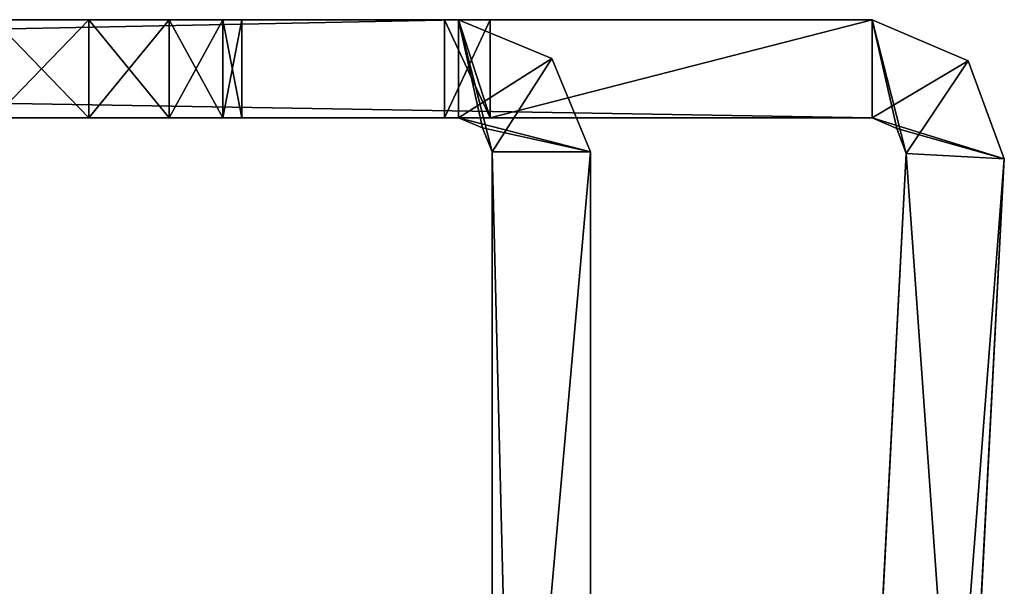
# Model space of a CAD drawing. Units: inches. Extents: x -2.93 to 2.89, y -3.99 to 0.09.
# Drawn here: x 1.95 to 2.89, y -0.44 to 0.09 of the extents above; entities that cross this region are included whole.
import ezdxf

# ---------------------------------------------------------------- set-up
doc = ezdxf.new("R2010")
doc.units = ezdxf.units.IN
doc.header["$LTSCALE"] = 65.185185
doc.header["$MEASUREMENT"] = 0
for name, color, linetype in [('1', 7, 'CONTINUOUS'), ('100', 7, 'CONTINUOUS'), ('101', 7, 'CONTINUOUS'), ('123', 7, 'CONTINUOUS'), ('124', 7, 'CONTINUOUS'), ('125', 7, 'CONTINUOUS'), ('14', 7, 'CONTINUOUS'), ('15', 7, 'CONTINUOUS'), ('16', 7, 'CONTINUOUS'), ('17', 7, 'CONTINUOUS'), ('18', 7, 'CONTINUOUS'), ('19', 7, 'CONTINUOUS'), ('2', 7, 'CONTINUOUS'), ('21', 7, 'CONTINUOUS'), ('22', 7, 'CONTINUOUS'), ('23', 7, 'CONTINUOUS'), ('24', 7, 'CONTINUOUS'), ('25', 7, 'CONTINUOUS'), ('3', 7, 'CONTINUOUS'), ('35', 7, 'CONTINUOUS'), ('36', 7, 'CONTINUOUS'), ('37', 7, 'CONTINUOUS'), ('38', 7, 'CONTINUOUS'), ('39', 7, 'CONTINUOUS'), ('41', 7, 'CONTINUOUS'), ('72', 7, 'CONTINUOUS'), ('73', 7, 'CONTINUOUS'), ('82', 7, 'CONTINUOUS'), ('83', 7, 'CONTINUOUS'), ('84', 7, 'CONTINUOUS'), ('85', 7, 'CONTINUOUS')]:
    doc.layers.add(name, color=color, linetype=linetype)

msp = doc.modelspace()

# ---------------------------------------------------------------- linework, layer by layer
at = {"layer": '1', "color": 7, "linetype": 'CONTINUOUS', "true_color": 0xc8c8c8}
for points in [[(2.76074, 0, 8.75), (-2.80207, 0, 8.75), (-2.33173, 0, 8.35938), (2.76074, 0, 8.75)], [(-2.80207, 0, 1.35), (-2.28067, 0, 1.35), (2.01967, 0, 3.78346), (-2.80207, 0, 1.35)], [(1.93, 0, 3.76562), (-2.80207, 0, 1.35), (2.01967, 0, 3.78346), (1.93, 0, 3.76562)], [(-2.24206, 0, 8.34154), (2.76074, 0, 8.75), (-2.33173, 0, 8.35938), (-2.24206, 0, 8.34154)], [(-2.28067, 0, 1.35), (-2.23736, 0, 1.32498), (2.01967, 0, 3.78346), (-2.28067, 0, 1.35)], [(2.39933, 0, 1.1), (-2.25567, 0, 1.25), (-1.77967, 0, -0.03346), (2.39933, 0, 1.1)], [(-2.25567, 0, 1.25), (2.39933, 0, 1.1), (2.01967, 0, 3.78346), (-2.25567, 0, 1.25)], [(-2.25567, 0, -1.75), (2.36933, 0, -1.75), (2.01967, 0, -0.46654), (-2.25567, 0, -1.75)], [(1.93, 0, -0.48438), (-2.25567, 0, -1.75), (2.01967, 0, -0.46654), (1.93, 0, -0.48438)], [(-2.23736, 0, 1.27502), (-2.25567, 0, 1.25), (2.01967, 0, 3.78346), (-2.23736, 0, 1.27502)], [(-2.16601, 0, 8.29072), (2.76074, 0, 8.75), (-2.24206, 0, 8.34154), (-2.16601, 0, 8.29072)], [(-2.23736, 0, 1.32498), (-2.23736, 0, 1.27502), (2.01967, 0, 3.78346), (-2.23736, 0, 1.32498)], [(-2.11519, 0, 8.21467), (2.76074, 0, 8.75), (-2.16601, 0, 8.29072), (-2.11519, 0, 8.21467)], [(-1.69, 0, 7.98438), (2.76074, 0, 8.75), (-2.11519, 0, 8.03533), (-1.69, 0, 7.98438)], [(-2.11519, 0, 8.03533), (2.76074, 0, 8.75), (-2.09736, 0, 8.125), (-2.11519, 0, 8.03533)], [(-2.09736, 0, 8.125), (2.76074, 0, 8.75), (-2.11519, 0, 8.21467), (-2.09736, 0, 8.125)], [(2.35603, 0, 1.07498), (2.39933, 0, 1.1), (-1.77967, 0, -0.03346), (2.35603, 0, 1.07498)], [(2.35603, 0, 1.02502), (2.35603, 0, 1.07498), (-1.77967, 0, -0.03346), (2.35603, 0, 1.02502)], [(2.36933, 0, 1), (2.35603, 0, 1.02502), (-1.77967, 0, -0.03346), (2.36933, 0, 1)], [(-1.69, 0, -0.01562), (2.36933, 0, 1), (-1.77967, 0, -0.03346), (-1.69, 0, -0.01562)], [(0.12, 0, 7.98438), (2.76074, 0, 8.75), (-1.69, 0, 7.98438), (0.12, 0, 7.98438)], [(0.12, 0, -0.01562), (2.36933, 0, 1), (-1.69, 0, -0.01562), (0.12, 0, -0.01562)], [(-1.69, 0, 5.98438), (0.12, 0, 5.98438), (2.01967, 0, 7.53346), (-1.69, 0, 5.98438)], [(1.93, 0, 7.51562), (-1.69, 0, 5.98438), (2.01967, 0, 7.53346), (1.93, 0, 7.51562)], [(2.01967, 0, 5.53346), (1.93, 0, 5.51562), (-1.69, 0, 4.23438), (2.01967, 0, 5.53346)], [(2.01967, 0, 5.53346), (-1.69, 0, 4.23438), (0.12, 0, 4.23438), (2.01967, 0, 5.53346)], [(2.76074, 0, 8.75), (0.12, 0, 7.98438), (1.93, 0, 7.98438), (2.76074, 0, 8.75)], [(2.36933, 0, 1), (0.12, 0, -0.01562), (1.93, 0, -0.01562), (2.36933, 0, 1)], [(0.12, 0, 5.98438), (1.93, 0, 5.98438), (2.09572, 0, 7.58428), (0.12, 0, 5.98438)], [(2.01967, 0, 7.53346), (0.12, 0, 5.98438), (2.09572, 0, 7.58428), (2.01967, 0, 7.53346)], [(2.09572, 0, 5.58428), (2.01967, 0, 5.53346), (0.12, 0, 4.23438), (2.09572, 0, 5.58428)], [(2.09572, 0, 5.58428), (0.12, 0, 4.23438), (1.93, 0, 4.23438), (2.09572, 0, 5.58428)], [(2.76074, 0, 8.75), (2.16438, 0, 5.75), (1.93, 0, 4.23438), (2.76074, 0, 8.75)], [(2.01967, 0, 5.96654), (2.76074, 0, 8.75), (1.93, 0, 5.98438), (2.01967, 0, 5.96654)], [(1.93, 0, 5.98438), (2.76074, 0, 8.75), (2.14654, 0, 7.66033), (1.93, 0, 5.98438)], [(2.01967, 0, 7.96654), (2.76074, 0, 8.75), (1.93, 0, 7.98438), (2.01967, 0, 7.96654)], [(2.01967, 0, 4.21654), (2.76074, 0, 8.75), (1.93, 0, 4.23438), (2.01967, 0, 4.21654)], [(2.01967, 0, -0.03346), (2.36933, 0, 1), (1.93, 0, -0.01562), (2.01967, 0, -0.03346)], [(2.14654, 0, 5.66033), (2.09572, 0, 5.58428), (1.93, 0, 4.23438), (2.14654, 0, 5.66033)], [(2.16438, 0, 5.75), (2.14654, 0, 5.66033), (1.93, 0, 4.23438), (2.16438, 0, 5.75)], [(2.09572, 0, 7.58428), (1.93, 0, 5.98438), (2.14654, 0, 7.66033), (2.09572, 0, 7.58428)], [(2.09572, 0, 5.91572), (2.76074, 0, 8.75), (2.01967, 0, 5.96654), (2.09572, 0, 5.91572)], [(2.09572, 0, 7.91572), (2.76074, 0, 8.75), (2.01967, 0, 7.96654), (2.09572, 0, 7.91572)], [(2.09572, 0, 4.16572), (2.76074, 0, 8.75), (2.01967, 0, 4.21654), (2.09572, 0, 4.16572)], [(2.01967, 0, 3.78346), (2.39933, 0, 1.1), (2.09572, 0, 3.83428), (2.01967, 0, 3.78346)], [(2.09572, 0, -0.08428), (2.36933, 0, 1), (2.01967, 0, -0.03346), (2.09572, 0, -0.08428)], [(2.01967, 0, -0.46654), (2.36933, 0, -1.75), (2.09572, 0, -0.41572), (2.01967, 0, -0.46654)], [(2.14654, 0, 5.83967), (2.76074, 0, 8.75), (2.09572, 0, 5.91572), (2.14654, 0, 5.83967)], [(2.14654, 0, 7.83967), (2.76074, 0, 8.75), (2.09572, 0, 7.91572), (2.14654, 0, 7.83967)], [(2.14654, 0, 4.08967), (2.76074, 0, 8.75), (2.09572, 0, 4.16572), (2.14654, 0, 4.08967)], [(2.09572, 0, 3.83428), (2.39933, 0, 1.1), (2.14654, 0, 3.91033), (2.09572, 0, 3.83428)], [(2.14654, 0, -0.16033), (2.36933, 0, 1), (2.09572, 0, -0.08428), (2.14654, 0, -0.16033)], [(2.09572, 0, -0.41572), (2.36933, 0, -1.75), (2.14654, 0, -0.33967), (2.09572, 0, -0.41572)], [(2.16438, 0, 5.75), (2.76074, 0, 8.75), (2.14654, 0, 5.83967), (2.16438, 0, 5.75)], [(2.14654, 0, 7.66033), (2.76074, 0, 8.75), (2.16438, 0, 7.75), (2.14654, 0, 7.66033)], [(2.16438, 0, 7.75), (2.76074, 0, 8.75), (2.14654, 0, 7.83967), (2.16438, 0, 7.75)], [(2.16438, 0, 4), (2.76074, 0, 8.75), (2.14654, 0, 4.08967), (2.16438, 0, 4)], [(2.14654, 0, 3.91033), (2.39933, 0, 1.1), (2.16438, 0, 4), (2.14654, 0, 3.91033)], [(2.16438, 0, -0.25), (2.36933, 0, 1), (2.14654, 0, -0.16033), (2.16438, 0, -0.25)], [(2.14654, 0, -0.33967), (2.36933, 0, -1.75), (2.16438, 0, -0.25), (2.14654, 0, -0.33967)], [(2.39933, 0, 1.1), (2.76074, 0, 8.75), (2.16438, 0, 4), (2.39933, 0, 1.1)], [(2.36933, 0, -1.75), (2.36933, 0, 1), (2.16438, 0, -0.25), (2.36933, 0, -1.75)], [(2.39933, 0, 1), (2.35603, 0, 1.02502), (2.36933, 0, 1), (2.39933, 0, 1)], [(2.76074, 0, 1.1), (2.76074, 0, 8.75), (2.39933, 0, 1.1), (2.76074, 0, 1.1)]]:
    msp.add_3dface(points, dxfattribs=at)
at = {"layer": '100', "color": 7, "linetype": 'CONTINUOUS', "true_color": 0xc8c8c8}
for points in [[(2.01967, 0, 4.21654), (1.93, 0, 4.23438), (2.01967, 0.093, 4.21654), (2.01967, 0, 4.21654)], [(1.93, 0, 4.23438), (1.93, 0.093, 4.23438), (2.01967, 0.093, 4.21654), (1.93, 0, 4.23438)], [(2.09572, 0, 4.16572), (2.01967, 0, 4.21654), (2.09572, 0.093, 4.16572), (2.09572, 0, 4.16572)], [(2.01967, 0, 4.21654), (2.01967, 0.093, 4.21654), (2.09572, 0.093, 4.16572), (2.01967, 0, 4.21654)], [(2.14654, 0, 4.08967), (2.09572, 0, 4.16572), (2.14654, 0.093, 4.08967), (2.14654, 0, 4.08967)], [(2.09572, 0, 4.16572), (2.09572, 0.093, 4.16572), (2.14654, 0.093, 4.08967), (2.09572, 0, 4.16572)], [(2.16438, 0, 4), (2.14654, 0, 4.08967), (2.16438, 0.093, 4), (2.16438, 0, 4)], [(2.14654, 0, 4.08967), (2.14654, 0.093, 4.08967), (2.16438, 0.093, 4), (2.14654, 0, 4.08967)]]:
    msp.add_3dface(points, dxfattribs=at)
at = {"layer": '101', "color": 7, "linetype": 'CONTINUOUS', "true_color": 0xc8c8c8}
for points in [[(1.93, 0, 3.76562), (2.01967, 0, 3.78346), (1.93, 0.093, 3.76562), (1.93, 0, 3.76562)], [(2.01967, 0, 3.78346), (2.01967, 0.093, 3.78346), (1.93, 0.093, 3.76562), (2.01967, 0, 3.78346)], [(2.01967, 0, 3.78346), (2.09572, 0, 3.83428), (2.01967, 0.093, 3.78346), (2.01967, 0, 3.78346)], [(2.09572, 0, 3.83428), (2.09572, 0.093, 3.83428), (2.01967, 0.093, 3.78346), (2.09572, 0, 3.83428)], [(2.09572, 0, 3.83428), (2.14654, 0, 3.91033), (2.09572, 0.093, 3.83428), (2.09572, 0, 3.83428)], [(2.14654, 0, 3.91033), (2.14654, 0.093, 3.91033), (2.09572, 0.093, 3.83428), (2.14654, 0, 3.91033)], [(2.14654, 0, 3.91033), (2.16438, 0, 4), (2.14654, 0.093, 3.91033), (2.14654, 0, 3.91033)], [(2.16438, 0, 4), (2.16438, 0.093, 4), (2.14654, 0.093, 3.91033), (2.16438, 0, 4)]]:
    msp.add_3dface(points, dxfattribs=at)
at = {"layer": '123', "color": 7, "linetype": 'CONTINUOUS', "true_color": 0xc8c8c8}
for points in [[(-2.80207, 0, 8.75), (2.76074, 0, 8.75), (-2.80207, 0.093, 8.75), (-2.80207, 0, 8.75)], [(2.76074, 0, 8.75), (2.76074, 0.093, 8.75), (-2.80207, 0.093, 8.75), (2.76074, 0, 8.75)]]:
    msp.add_3dface(points, dxfattribs=at)
at = {"layer": '124', "color": 7, "linetype": 'CONTINUOUS', "true_color": 0xc8c8c8}
for points in [[(2.79269, -0.03367, 8.75), (2.59653, -3.77669, 8.75), (2.88557, -0.03854, 8.75), (2.79269, -0.03367, 8.75)], [(2.88557, -0.03854, 8.75), (2.59653, -3.77669, 8.75), (2.6894, -3.78156, 8.75), (2.88557, -0.03854, 8.75)]]:
    msp.add_3dface(points, dxfattribs=at)
at = {"layer": '125', "color": 7, "linetype": 'CONTINUOUS', "true_color": 0xc8c8c8}
for points in [[(2.76074, 0, 8.75), (2.78395, -0.00997, 8.75), (2.76074, 0.093, 8.75), (2.76074, 0, 8.75)], [(2.78395, -0.00997, 8.75), (2.79269, -0.03367, 8.75), (2.76074, 0.093, 8.75), (2.78395, -0.00997, 8.75)], [(2.79269, -0.03367, 8.75), (2.85141, 0.05404, 8.75), (2.76074, 0.093, 8.75), (2.79269, -0.03367, 8.75)], [(2.79269, -0.03367, 8.75), (2.88557, -0.03854, 8.75), (2.85141, 0.05404, 8.75), (2.79269, -0.03367, 8.75)]]:
    msp.add_3dface(points, dxfattribs=at)
at = {"layer": '14', "color": 7, "linetype": 'CONTINUOUS', "true_color": 0xc8c8c8}
for points in [[(2.39933, 0, 1), (2.36933, 0, 1), (2.36933, 0.093, 1), (2.39933, 0, 1)], [(2.39933, 0, 1), (2.36933, 0.093, 1), (2.39933, 0.093, 1), (2.39933, 0, 1)]]:
    msp.add_3dface(points, dxfattribs=at)
at = {"layer": '15', "color": 7, "linetype": 'CONTINUOUS', "true_color": 0xc8c8c8}
for points in [[(2.45772, 0.05638, -1.75), (2.36933, 0.093, -1.75), (2.45772, 0.05638, 1), (2.45772, 0.05638, -1.75)], [(2.45772, 0.05638, 1), (2.36933, 0.093, -1.75), (2.36933, 0.093, 1), (2.45772, 0.05638, 1)], [(2.49433, -0.032, -1.75), (2.45772, 0.05638, -1.75), (2.49433, -0.032, 1), (2.49433, -0.032, -1.75)], [(2.49433, -0.032, 1), (2.45772, 0.05638, -1.75), (2.45772, 0.05638, 1), (2.49433, -0.032, 1)]]:
    msp.add_3dface(points, dxfattribs=at)
at = {"layer": '16', "color": 7, "linetype": 'CONTINUOUS', "true_color": 0xc8c8c8}
for points in [[(2.49433, -0.032, -1.75), (2.49433, -0.032, 1), (2.49433, -1.082, 1), (2.49433, -0.032, -1.75)], [(2.49433, -3.782, -1.75), (2.49433, -0.032, -1.75), (2.49433, -2.80114, -0.55214), (2.49433, -3.782, -1.75)], [(2.49433, -2.80114, -0.55214), (2.49433, -0.032, -1.75), (2.49433, -2.787, -0.558), (2.49433, -2.80114, -0.55214)], [(2.49433, -2.787, -0.558), (2.49433, -0.032, -1.75), (2.49433, -1.227, -0.558), (2.49433, -2.787, -0.558)], [(2.49433, -1.227, -0.558), (2.49433, -0.032, -1.75), (2.49433, -1.21286, -0.55214), (2.49433, -1.227, -0.558)], [(2.49433, -1.21286, -0.55214), (2.49433, -0.032, -1.75), (2.49433, -1.207, -0.538), (2.49433, -1.21286, -0.55214)], [(2.49433, -1.207, -0.538), (2.49433, -0.032, -1.75), (2.49433, -1.207, -0.025), (2.49433, -1.207, -0.538)], [(2.49433, -1.207, -0.025), (2.49433, -0.032, -1.75), (2.49433, -1.207, 0.875), (2.49433, -1.207, -0.025)], [(2.49433, -1.207, 0.875), (2.49433, -0.032, -1.75), (2.49433, -1.17039, 0.96339), (2.49433, -1.207, 0.875)], [(2.49433, -1.17039, 0.96339), (2.49433, -0.032, -1.75), (2.49433, -1.082, 1), (2.49433, -1.17039, 0.96339)]]:
    msp.add_3dface(points, dxfattribs=at)
at = {"layer": '17', "color": 7, "linetype": 'CONTINUOUS', "true_color": 0xc8c8c8}
for points in [[(2.36933, 0, 1), (2.36933, 0, -1.75), (2.39196, -0.00937, -1.75), (2.36933, 0, 1)], [(2.39196, -0.00937, 1), (2.36933, 0, 1), (2.39196, -0.00937, -1.75), (2.39196, -0.00937, 1)], [(2.40133, -0.032, 1), (2.39196, -0.00937, 1), (2.40133, -0.032, -1.75), (2.40133, -0.032, 1)], [(2.40133, -0.032, -1.75), (2.39196, -0.00937, 1), (2.39196, -0.00937, -1.75), (2.40133, -0.032, -1.75)]]:
    msp.add_3dface(points, dxfattribs=at)
at = {"layer": '18', "color": 7, "linetype": 'CONTINUOUS', "true_color": 0xc8c8c8}
for points in [[(2.40133, -0.032, 1), (2.40133, -0.032, -1.75), (2.40133, -1.21286, -0.55214), (2.40133, -0.032, 1)], [(2.40133, -1.082, 1), (2.40133, -0.032, 1), (2.40133, -1.207, -0.538), (2.40133, -1.082, 1)], [(2.40133, -1.207, -0.538), (2.40133, -0.032, 1), (2.40133, -1.21286, -0.55214), (2.40133, -1.207, -0.538)], [(2.40133, -0.032, -1.75), (2.40133, -3.782, -1.75), (2.40133, -1.21286, -0.55214), (2.40133, -0.032, -1.75)]]:
    msp.add_3dface(points, dxfattribs=at)
at = {"layer": '19', "color": 7, "linetype": 'CONTINUOUS', "true_color": 0xc8c8c8}
for points in [[(2.40133, -0.032, -1.75), (2.49433, -0.032, -1.75), (2.49433, -3.782, -1.75), (2.40133, -0.032, -1.75)], [(2.40133, -3.782, -1.75), (2.40133, -0.032, -1.75), (2.49433, -3.782, -1.75), (2.40133, -3.782, -1.75)]]:
    msp.add_3dface(points, dxfattribs=at)
at = {"layer": '2', "color": 7, "linetype": 'CONTINUOUS', "true_color": 0xc8c8c8}
for points in [[(-2.80207, 0.093, 8.75), (2.76074, 0.093, 8.75), (1.93, 0.093, 7.98438), (-2.80207, 0.093, 8.75)], [(2.76074, 0.093, 1.1), (-2.23736, 0.093, 1.32498), (-2.28067, 0.093, 1.35), (2.76074, 0.093, 1.1)], [(2.76074, 0.093, 1.1), (-2.28067, 0.093, 1.35), (-1.69, 0.093, 3.76562), (2.76074, 0.093, 1.1)], [(2.36933, 0.093, -1.75), (-2.25567, 0.093, -1.75), (-1.77967, 0.093, -0.46654), (2.36933, 0.093, -1.75)], [(2.39933, 0.093, 1), (2.36933, 0.093, 1), (-2.25567, 0.093, 1.25), (2.39933, 0.093, 1)], [(-2.25567, 0.093, 1.25), (2.36933, 0.093, 1), (1.93, 0.093, -0.01562), (-2.25567, 0.093, 1.25)], [(2.76074, 0.093, 1.1), (2.39933, 0.093, 1.1), (-2.25567, 0.093, 1.25), (2.76074, 0.093, 1.1)], [(2.76074, 0.093, 1.1), (-2.25567, 0.093, 1.25), (-2.23736, 0.093, 1.27502), (2.76074, 0.093, 1.1)], [(2.39933, 0.093, 1.1), (2.35603, 0.093, 1.07498), (-2.25567, 0.093, 1.25), (2.39933, 0.093, 1.1)], [(2.35603, 0.093, 1.07498), (2.35603, 0.093, 1.02502), (-2.25567, 0.093, 1.25), (2.35603, 0.093, 1.07498)], [(2.35603, 0.093, 1.02502), (2.39933, 0.093, 1), (-2.25567, 0.093, 1.25), (2.35603, 0.093, 1.02502)], [(2.76074, 0.093, 1.1), (-2.23736, 0.093, 1.27502), (-2.23736, 0.093, 1.32498), (2.76074, 0.093, 1.1)], [(-1.69, 0.093, -0.48438), (2.36933, 0.093, -1.75), (-1.77967, 0.093, -0.46654), (-1.69, 0.093, -0.48438)], [(2.36933, 0.093, -1.75), (-1.69, 0.093, -0.48438), (0.12, 0.093, -0.48438), (2.36933, 0.093, -1.75)], [(0.12, 0.093, 3.76562), (2.76074, 0.093, 1.1), (-1.69, 0.093, 3.76562), (0.12, 0.093, 3.76562)], [(2.01967, 0.093, 4.21654), (1.93, 0.093, 4.23438), (-1.69, 0.093, 5.51562), (2.01967, 0.093, 4.21654)], [(2.01967, 0.093, 4.21654), (-1.69, 0.093, 5.51562), (0.12, 0.093, 5.51562), (2.01967, 0.093, 4.21654)], [(2.01967, 0.093, 5.96654), (1.93, 0.093, 5.98438), (-1.69, 0.093, 7.51562), (2.01967, 0.093, 5.96654)], [(2.01967, 0.093, 5.96654), (-1.69, 0.093, 7.51562), (0.12, 0.093, 7.51562), (2.01967, 0.093, 5.96654)], [(1.93, 0.093, -0.48438), (2.36933, 0.093, -1.75), (0.12, 0.093, -0.48438), (1.93, 0.093, -0.48438)], [(1.93, 0.093, 3.76562), (2.76074, 0.093, 1.1), (0.12, 0.093, 3.76562), (1.93, 0.093, 3.76562)], [(2.09572, 0.093, 4.16572), (2.01967, 0.093, 4.21654), (0.12, 0.093, 5.51562), (2.09572, 0.093, 4.16572)], [(1.93, 0.093, 5.51562), (2.09572, 0.093, 4.16572), (0.12, 0.093, 5.51562), (1.93, 0.093, 5.51562)], [(1.93, 0.093, 7.51562), (2.09572, 0.093, 5.91572), (0.12, 0.093, 7.51562), (1.93, 0.093, 7.51562)], [(2.09572, 0.093, 5.91572), (2.01967, 0.093, 5.96654), (0.12, 0.093, 7.51562), (2.09572, 0.093, 5.91572)], [(2.01967, 0.093, -0.46654), (2.36933, 0.093, -1.75), (1.93, 0.093, -0.48438), (2.01967, 0.093, -0.46654)], [(1.93, 0.093, -0.01562), (2.36933, 0.093, 1), (2.01967, 0.093, -0.03346), (1.93, 0.093, -0.01562)], [(2.76074, 0.093, 1.1), (2.14654, 0.093, 4.08967), (1.93, 0.093, 5.51562), (2.76074, 0.093, 1.1)], [(2.01967, 0.093, 3.78346), (2.76074, 0.093, 1.1), (1.93, 0.093, 3.76562), (2.01967, 0.093, 3.78346)], [(2.01967, 0.093, 5.53346), (2.76074, 0.093, 1.1), (1.93, 0.093, 5.51562), (2.01967, 0.093, 5.53346)], [(1.93, 0.093, 7.98438), (2.76074, 0.093, 8.75), (2.01967, 0.093, 7.96654), (1.93, 0.093, 7.98438)], [(2.14654, 0.093, 4.08967), (2.09572, 0.093, 4.16572), (1.93, 0.093, 5.51562), (2.14654, 0.093, 4.08967)], [(1.93, 0.093, 7.51562), (2.01967, 0.093, 7.53346), (2.16438, 0.093, 5.75), (1.93, 0.093, 7.51562)], [(2.09572, 0.093, 5.91572), (1.93, 0.093, 7.51562), (2.14654, 0.093, 5.83967), (2.09572, 0.093, 5.91572)], [(2.14654, 0.093, 5.83967), (1.93, 0.093, 7.51562), (2.16438, 0.093, 5.75), (2.14654, 0.093, 5.83967)], [(2.09572, 0.093, -0.41572), (2.36933, 0.093, -1.75), (2.01967, 0.093, -0.46654), (2.09572, 0.093, -0.41572)], [(2.01967, 0.093, -0.03346), (2.36933, 0.093, 1), (2.09572, 0.093, -0.08428), (2.01967, 0.093, -0.03346)], [(2.09572, 0.093, 3.83428), (2.76074, 0.093, 1.1), (2.01967, 0.093, 3.78346), (2.09572, 0.093, 3.83428)], [(2.09572, 0.093, 7.58428), (2.76074, 0.093, 1.1), (2.01967, 0.093, 7.53346), (2.09572, 0.093, 7.58428)], [(2.01967, 0.093, 7.53346), (2.76074, 0.093, 1.1), (2.16438, 0.093, 5.75), (2.01967, 0.093, 7.53346)], [(2.09572, 0.093, 5.58428), (2.76074, 0.093, 1.1), (2.01967, 0.093, 5.53346), (2.09572, 0.093, 5.58428)], [(2.01967, 0.093, 7.96654), (2.76074, 0.093, 8.75), (2.09572, 0.093, 7.91572), (2.01967, 0.093, 7.96654)], [(2.14654, 0.093, -0.33967), (2.36933, 0.093, -1.75), (2.09572, 0.093, -0.41572), (2.14654, 0.093, -0.33967)], [(2.09572, 0.093, -0.08428), (2.36933, 0.093, 1), (2.14654, 0.093, -0.16033), (2.09572, 0.093, -0.08428)], [(2.14654, 0.093, 3.91033), (2.76074, 0.093, 1.1), (2.09572, 0.093, 3.83428), (2.14654, 0.093, 3.91033)], [(2.14654, 0.093, 7.66033), (2.76074, 0.093, 1.1), (2.09572, 0.093, 7.58428), (2.14654, 0.093, 7.66033)], [(2.14654, 0.093, 5.66033), (2.76074, 0.093, 1.1), (2.09572, 0.093, 5.58428), (2.14654, 0.093, 5.66033)], [(2.09572, 0.093, 7.91572), (2.76074, 0.093, 8.75), (2.14654, 0.093, 7.83967), (2.09572, 0.093, 7.91572)], [(2.16438, 0.093, -0.25), (2.36933, 0.093, -1.75), (2.14654, 0.093, -0.33967), (2.16438, 0.093, -0.25)], [(2.14654, 0.093, -0.16033), (2.36933, 0.093, 1), (2.16438, 0.093, -0.25), (2.14654, 0.093, -0.16033)], [(2.14654, 0.093, 4.08967), (2.76074, 0.093, 1.1), (2.16438, 0.093, 4), (2.14654, 0.093, 4.08967)], [(2.16438, 0.093, 4), (2.76074, 0.093, 1.1), (2.14654, 0.093, 3.91033), (2.16438, 0.093, 4)], [(2.16438, 0.093, 7.75), (2.76074, 0.093, 1.1), (2.14654, 0.093, 7.66033), (2.16438, 0.093, 7.75)], [(2.16438, 0.093, 5.75), (2.76074, 0.093, 1.1), (2.14654, 0.093, 5.66033), (2.16438, 0.093, 5.75)], [(2.14654, 0.093, 7.83967), (2.76074, 0.093, 8.75), (2.16438, 0.093, 7.75), (2.14654, 0.093, 7.83967)], [(2.36933, 0.093, 1), (2.36933, 0.093, -1.75), (2.16438, 0.093, -0.25), (2.36933, 0.093, 1)], [(2.76074, 0.093, 8.75), (2.76074, 0.093, 1.1), (2.16438, 0.093, 7.75), (2.76074, 0.093, 8.75)]]:
    msp.add_3dface(points, dxfattribs=at)
at = {"layer": '21', "color": 7, "linetype": 'CONTINUOUS', "true_color": 0xc8c8c8}
for points in [[(2.49433, -0.032, 1), (2.40133, -0.032, 1), (2.40133, -1.082, 1), (2.49433, -0.032, 1)], [(2.49433, -0.032, 1), (2.40133, -1.082, 1), (2.49433, -1.082, 1), (2.49433, -0.032, 1)]]:
    msp.add_3dface(points, dxfattribs=at)
at = {"layer": '22', "color": 7, "linetype": 'CONTINUOUS', "true_color": 0xc8c8c8}
for points in [[(2.36933, 0, -1.75), (2.36933, 0.093, -1.75), (2.45772, 0.05638, -1.75), (2.36933, 0, -1.75)], [(2.36933, 0, -1.75), (2.45772, 0.05638, -1.75), (2.49433, -0.032, -1.75), (2.36933, 0, -1.75)], [(2.36933, 0, -1.75), (2.49433, -0.032, -1.75), (2.39196, -0.00937, -1.75), (2.36933, 0, -1.75)], [(2.49433, -0.032, -1.75), (2.40133, -0.032, -1.75), (2.39196, -0.00937, -1.75), (2.49433, -0.032, -1.75)]]:
    msp.add_3dface(points, dxfattribs=at)
at = {"layer": '23', "color": 7, "linetype": 'CONTINUOUS', "true_color": 0xc8c8c8}
for points in [[(2.36933, 0.093, 1), (2.36933, 0, 1), (2.39196, -0.00937, 1), (2.36933, 0.093, 1)], [(2.45772, 0.05638, 1), (2.36933, 0.093, 1), (2.40133, -0.032, 1), (2.45772, 0.05638, 1)], [(2.36933, 0.093, 1), (2.39196, -0.00937, 1), (2.40133, -0.032, 1), (2.36933, 0.093, 1)], [(2.49433, -0.032, 1), (2.45772, 0.05638, 1), (2.40133, -0.032, 1), (2.49433, -0.032, 1)]]:
    msp.add_3dface(points, dxfattribs=at)
at = {"layer": '24', "color": 7, "linetype": 'CONTINUOUS', "true_color": 0xc8c8c8}
for points in [[(2.76074, 0, 1.1), (2.39933, 0, 1.1), (2.76074, 0.093, 1.1), (2.76074, 0, 1.1)], [(2.76074, 0.093, 1.1), (2.39933, 0, 1.1), (2.39933, 0.093, 1.1), (2.76074, 0.093, 1.1)]]:
    msp.add_3dface(points, dxfattribs=at)
at = {"layer": '25', "color": 7, "linetype": 'CONTINUOUS', "true_color": 0xc8c8c8}
for points in [[(2.39933, 0, 1.1), (2.35603, 0, 1.07498), (2.39933, 0.093, 1.1), (2.39933, 0, 1.1)], [(2.35603, 0, 1.07498), (2.35603, 0, 1.02502), (2.35603, 0.093, 1.07498), (2.35603, 0, 1.07498)], [(2.39933, 0.093, 1.1), (2.35603, 0, 1.07498), (2.35603, 0.093, 1.07498), (2.39933, 0.093, 1.1)], [(2.35603, 0, 1.02502), (2.39933, 0, 1), (2.35603, 0.093, 1.02502), (2.35603, 0, 1.02502)], [(2.35603, 0.093, 1.07498), (2.35603, 0, 1.02502), (2.35603, 0.093, 1.02502), (2.35603, 0.093, 1.07498)], [(2.35603, 0.093, 1.02502), (2.39933, 0, 1), (2.39933, 0.093, 1), (2.35603, 0.093, 1.02502)]]:
    msp.add_3dface(points, dxfattribs=at)
at = {"layer": '3', "color": 7, "linetype": 'CONTINUOUS', "true_color": 0xc8c8c8}
for points in [[(2.36933, 0, -1.75), (-2.25567, 0, -1.75), (2.36933, 0.093, -1.75), (2.36933, 0, -1.75)], [(2.36933, 0.093, -1.75), (-2.25567, 0, -1.75), (-2.25567, 0.093, -1.75), (2.36933, 0.093, -1.75)]]:
    msp.add_3dface(points, dxfattribs=at)
at = {"layer": '35', "color": 7, "linetype": 'CONTINUOUS', "true_color": 0xc8c8c8}
for points in [[(2.8514, 0.05404, 1.1), (2.76074, 0.093, 1.1), (2.85141, 0.05404, 8.75), (2.8514, 0.05404, 1.1)], [(2.85141, 0.05404, 8.75), (2.76074, 0.093, 1.1), (2.76074, 0.093, 8.75), (2.85141, 0.05404, 8.75)], [(2.88557, -0.03854, 1.1), (2.8514, 0.05404, 1.1), (2.88557, -0.03854, 8.75), (2.88557, -0.03854, 1.1)], [(2.88557, -0.03854, 8.75), (2.8514, 0.05404, 1.1), (2.85141, 0.05404, 8.75), (2.88557, -0.03854, 8.75)]]:
    msp.add_3dface(points, dxfattribs=at)
at = {"layer": '36', "color": 7, "linetype": 'CONTINUOUS', "true_color": 0xc8c8c8}
for points in [[(2.83097, -1.08026, 5.25), (2.88557, -0.03854, 8.75), (2.68286, -3.90639, 8.625), (2.83097, -1.08026, 5.25)], [(2.68286, -3.90639, 8.625), (2.88557, -0.03854, 8.75), (2.68478, -3.86982, 8.71339), (2.68286, -3.90639, 8.625)], [(2.68478, -3.86982, 8.71339), (2.88557, -0.03854, 8.75), (2.6894, -3.78156, 8.75), (2.68478, -3.86982, 8.71339)], [(2.83097, -1.08026, 5.25), (2.86185, -0.49107, 5.25), (2.88557, -0.03854, 8.75), (2.83097, -1.08026, 5.25)], [(2.88557, -0.03854, 8.75), (2.86342, -0.46111, 5.12), (2.84179, -0.87394, 1.13661), (2.88557, -0.03854, 8.75)], [(2.84641, -0.78567, 1.1), (2.88557, -0.03854, 8.75), (2.84179, -0.87394, 1.13661), (2.84641, -0.78567, 1.1)], [(2.84641, -0.78567, 1.1), (2.88557, -0.03854, 1.1), (2.88557, -0.03854, 8.75), (2.84641, -0.78567, 1.1)], [(2.86185, -0.49107, 5.25), (2.86296, -0.46989, 5.24121), (2.88557, -0.03854, 8.75), (2.86185, -0.49107, 5.25)], [(2.86296, -0.46989, 5.24121), (2.86342, -0.46111, 5.22), (2.88557, -0.03854, 8.75), (2.86296, -0.46989, 5.24121)], [(2.86342, -0.46111, 5.22), (2.86342, -0.46111, 5.12), (2.88557, -0.03854, 8.75), (2.86342, -0.46111, 5.22)]]:
    msp.add_3dface(points, dxfattribs=at)
at = {"layer": '37', "color": 7, "linetype": 'CONTINUOUS', "true_color": 0xc8c8c8}
for points in [[(2.76074, 0, 8.75), (2.76074, 0, 1.1), (2.78395, -0.00997, 1.1), (2.76074, 0, 8.75)], [(2.76074, 0, 8.75), (2.78395, -0.00997, 1.1), (2.78395, -0.00997, 8.75), (2.76074, 0, 8.75)], [(2.79269, -0.03367, 1.1), (2.79269, -0.03367, 8.75), (2.78395, -0.00997, 8.75), (2.79269, -0.03367, 1.1)], [(2.78395, -0.00997, 1.1), (2.79269, -0.03367, 1.1), (2.78395, -0.00997, 8.75), (2.78395, -0.00997, 1.1)]]:
    msp.add_3dface(points, dxfattribs=at)
at = {"layer": '38', "color": 7, "linetype": 'CONTINUOUS', "true_color": 0xc8c8c8}
for points in [[(2.79269, -0.03367, 8.75), (2.77009, -0.46502, 5.24121), (2.59653, -3.77669, 8.75), (2.79269, -0.03367, 8.75)], [(2.76898, -0.48621, 5.09), (2.79269, -0.03367, 1.1), (2.747, -0.90563, 4.7), (2.76898, -0.48621, 5.09)], [(2.747, -0.90563, 4.7), (2.79269, -0.03367, 1.1), (2.747, -0.90563, 1.225), (2.747, -0.90563, 4.7)], [(2.747, -0.90563, 1.225), (2.79269, -0.03367, 1.1), (2.74891, -0.86907, 1.13661), (2.747, -0.90563, 1.225)], [(2.79269, -0.03367, 1.1), (2.75354, -0.7808, 1.1), (2.74891, -0.86907, 1.13661), (2.79269, -0.03367, 1.1)], [(2.77009, -0.46502, 5.09879), (2.79269, -0.03367, 1.1), (2.76898, -0.48621, 5.09), (2.77009, -0.46502, 5.09879)], [(2.77009, -0.46502, 5.24121), (2.79269, -0.03367, 8.75), (2.77055, -0.45625, 5.22), (2.77009, -0.46502, 5.24121)], [(2.77055, -0.45625, 5.12), (2.79269, -0.03367, 1.1), (2.77009, -0.46502, 5.09879), (2.77055, -0.45625, 5.12)], [(2.79269, -0.03367, 8.75), (2.79269, -0.03367, 1.1), (2.77055, -0.45625, 5.22), (2.79269, -0.03367, 8.75)], [(2.77055, -0.45625, 5.22), (2.79269, -0.03367, 1.1), (2.77055, -0.45625, 5.12), (2.77055, -0.45625, 5.22)]]:
    msp.add_3dface(points, dxfattribs=at)
at = {"layer": '39', "color": 7, "linetype": 'CONTINUOUS', "true_color": 0xc8c8c8}
for points in [[(2.75354, -0.7808, 1.1), (2.79269, -0.03367, 1.1), (2.84641, -0.78567, 1.1), (2.75354, -0.7808, 1.1)], [(2.79269, -0.03367, 1.1), (2.88557, -0.03854, 1.1), (2.84641, -0.78567, 1.1), (2.79269, -0.03367, 1.1)]]:
    msp.add_3dface(points, dxfattribs=at)
at = {"layer": '41', "color": 7, "linetype": 'CONTINUOUS', "true_color": 0xc8c8c8}
for points in [[(2.76074, 0, 1.1), (2.76074, 0.093, 1.1), (2.8514, 0.05404, 1.1), (2.76074, 0, 1.1)], [(2.88557, -0.03854, 1.1), (2.76074, 0, 1.1), (2.8514, 0.05404, 1.1), (2.88557, -0.03854, 1.1)], [(2.78395, -0.00997, 1.1), (2.76074, 0, 1.1), (2.88557, -0.03854, 1.1), (2.78395, -0.00997, 1.1)], [(2.79269, -0.03367, 1.1), (2.78395, -0.00997, 1.1), (2.88557, -0.03854, 1.1), (2.79269, -0.03367, 1.1)]]:
    msp.add_3dface(points, dxfattribs=at)
at = {"layer": '72', "color": 7, "linetype": 'CONTINUOUS', "true_color": 0xc8c8c8}
for points in [[(2.01967, 0, -0.03346), (1.93, 0, -0.01562), (2.01967, 0.093, -0.03346), (2.01967, 0, -0.03346)], [(1.93, 0, -0.01562), (1.93, 0.093, -0.01562), (2.01967, 0.093, -0.03346), (1.93, 0, -0.01562)], [(2.09572, 0, -0.08428), (2.01967, 0, -0.03346), (2.09572, 0.093, -0.08428), (2.09572, 0, -0.08428)], [(2.01967, 0, -0.03346), (2.01967, 0.093, -0.03346), (2.09572, 0.093, -0.08428), (2.01967, 0, -0.03346)], [(2.14654, 0, -0.16033), (2.09572, 0, -0.08428), (2.14654, 0.093, -0.16033), (2.14654, 0, -0.16033)], [(2.09572, 0, -0.08428), (2.09572, 0.093, -0.08428), (2.14654, 0.093, -0.16033), (2.09572, 0, -0.08428)], [(2.16438, 0, -0.25), (2.14654, 0, -0.16033), (2.16438, 0.093, -0.25), (2.16438, 0, -0.25)], [(2.14654, 0, -0.16033), (2.14654, 0.093, -0.16033), (2.16438, 0.093, -0.25), (2.14654, 0, -0.16033)]]:
    msp.add_3dface(points, dxfattribs=at)
at = {"layer": '73', "color": 7, "linetype": 'CONTINUOUS', "true_color": 0xc8c8c8}
for points in [[(1.93, 0, -0.48438), (2.01967, 0, -0.46654), (1.93, 0.093, -0.48438), (1.93, 0, -0.48438)], [(2.01967, 0, -0.46654), (2.01967, 0.093, -0.46654), (1.93, 0.093, -0.48438), (2.01967, 0, -0.46654)], [(2.01967, 0, -0.46654), (2.09572, 0, -0.41572), (2.01967, 0.093, -0.46654), (2.01967, 0, -0.46654)], [(2.09572, 0, -0.41572), (2.09572, 0.093, -0.41572), (2.01967, 0.093, -0.46654), (2.09572, 0, -0.41572)], [(2.09572, 0, -0.41572), (2.14654, 0, -0.33967), (2.09572, 0.093, -0.41572), (2.09572, 0, -0.41572)], [(2.14654, 0, -0.33967), (2.14654, 0.093, -0.33967), (2.09572, 0.093, -0.41572), (2.14654, 0, -0.33967)], [(2.14654, 0, -0.33967), (2.16438, 0, -0.25), (2.14654, 0.093, -0.33967), (2.14654, 0, -0.33967)], [(2.16438, 0, -0.25), (2.16438, 0.093, -0.25), (2.14654, 0.093, -0.33967), (2.16438, 0, -0.25)]]:
    msp.add_3dface(points, dxfattribs=at)
at = {"layer": '82', "color": 7, "linetype": 'CONTINUOUS', "true_color": 0xc8c8c8}
for points in [[(2.01967, 0, 5.96654), (1.93, 0, 5.98438), (2.01967, 0.093, 5.96654), (2.01967, 0, 5.96654)], [(1.93, 0, 5.98438), (1.93, 0.093, 5.98438), (2.01967, 0.093, 5.96654), (1.93, 0, 5.98438)], [(2.09572, 0, 5.91572), (2.01967, 0, 5.96654), (2.09572, 0.093, 5.91572), (2.09572, 0, 5.91572)], [(2.01967, 0, 5.96654), (2.01967, 0.093, 5.96654), (2.09572, 0.093, 5.91572), (2.01967, 0, 5.96654)], [(2.14654, 0, 5.83967), (2.09572, 0, 5.91572), (2.14654, 0.093, 5.83967), (2.14654, 0, 5.83967)], [(2.09572, 0, 5.91572), (2.09572, 0.093, 5.91572), (2.14654, 0.093, 5.83967), (2.09572, 0, 5.91572)], [(2.16438, 0, 5.75), (2.14654, 0, 5.83967), (2.16438, 0.093, 5.75), (2.16438, 0, 5.75)], [(2.14654, 0, 5.83967), (2.14654, 0.093, 5.83967), (2.16438, 0.093, 5.75), (2.14654, 0, 5.83967)]]:
    msp.add_3dface(points, dxfattribs=at)
at = {"layer": '83', "color": 7, "linetype": 'CONTINUOUS', "true_color": 0xc8c8c8}
for points in [[(1.93, 0, 5.51562), (2.01967, 0, 5.53346), (1.93, 0.093, 5.51562), (1.93, 0, 5.51562)], [(2.01967, 0, 5.53346), (2.01967, 0.093, 5.53346), (1.93, 0.093, 5.51562), (2.01967, 0, 5.53346)], [(2.01967, 0, 5.53346), (2.09572, 0, 5.58428), (2.01967, 0.093, 5.53346), (2.01967, 0, 5.53346)], [(2.09572, 0, 5.58428), (2.09572, 0.093, 5.58428), (2.01967, 0.093, 5.53346), (2.09572, 0, 5.58428)], [(2.09572, 0, 5.58428), (2.14654, 0, 5.66033), (2.09572, 0.093, 5.58428), (2.09572, 0, 5.58428)], [(2.14654, 0, 5.66033), (2.14654, 0.093, 5.66033), (2.09572, 0.093, 5.58428), (2.14654, 0, 5.66033)], [(2.14654, 0, 5.66033), (2.16438, 0, 5.75), (2.14654, 0.093, 5.66033), (2.14654, 0, 5.66033)], [(2.16438, 0, 5.75), (2.16438, 0.093, 5.75), (2.14654, 0.093, 5.66033), (2.16438, 0, 5.75)]]:
    msp.add_3dface(points, dxfattribs=at)
at = {"layer": '84', "color": 7, "linetype": 'CONTINUOUS', "true_color": 0xc8c8c8}
for points in [[(2.01967, 0, 7.96654), (1.93, 0, 7.98438), (2.01967, 0.093, 7.96654), (2.01967, 0, 7.96654)], [(1.93, 0, 7.98438), (1.93, 0.093, 7.98438), (2.01967, 0.093, 7.96654), (1.93, 0, 7.98438)], [(2.09572, 0, 7.91572), (2.01967, 0, 7.96654), (2.09572, 0.093, 7.91572), (2.09572, 0, 7.91572)], [(2.01967, 0, 7.96654), (2.01967, 0.093, 7.96654), (2.09572, 0.093, 7.91572), (2.01967, 0, 7.96654)], [(2.14654, 0, 7.83967), (2.09572, 0, 7.91572), (2.14654, 0.093, 7.83967), (2.14654, 0, 7.83967)], [(2.09572, 0, 7.91572), (2.09572, 0.093, 7.91572), (2.14654, 0.093, 7.83967), (2.09572, 0, 7.91572)], [(2.16438, 0, 7.75), (2.14654, 0, 7.83967), (2.16438, 0.093, 7.75), (2.16438, 0, 7.75)], [(2.14654, 0, 7.83967), (2.14654, 0.093, 7.83967), (2.16438, 0.093, 7.75), (2.14654, 0, 7.83967)]]:
    msp.add_3dface(points, dxfattribs=at)
at = {"layer": '85', "color": 7, "linetype": 'CONTINUOUS', "true_color": 0xc8c8c8}
for points in [[(1.93, 0, 7.51562), (2.01967, 0, 7.53346), (1.93, 0.093, 7.51562), (1.93, 0, 7.51562)], [(2.01967, 0, 7.53346), (2.01967, 0.093, 7.53346), (1.93, 0.093, 7.51562), (2.01967, 0, 7.53346)], [(2.01967, 0, 7.53346), (2.09572, 0, 7.58428), (2.01967, 0.093, 7.53346), (2.01967, 0, 7.53346)], [(2.09572, 0, 7.58428), (2.09572, 0.093, 7.58428), (2.01967, 0.093, 7.53346), (2.09572, 0, 7.58428)], [(2.09572, 0, 7.58428), (2.14654, 0, 7.66033), (2.09572, 0.093, 7.58428), (2.09572, 0, 7.58428)], [(2.14654, 0, 7.66033), (2.14654, 0.093, 7.66033), (2.09572, 0.093, 7.58428), (2.14654, 0, 7.66033)], [(2.14654, 0, 7.66033), (2.16438, 0, 7.75), (2.14654, 0.093, 7.66033), (2.14654, 0, 7.66033)], [(2.16438, 0, 7.75), (2.16438, 0.093, 7.75), (2.14654, 0.093, 7.66033), (2.16438, 0, 7.75)]]:
    msp.add_3dface(points, dxfattribs=at)

doc.saveas('drawing.dxf')
